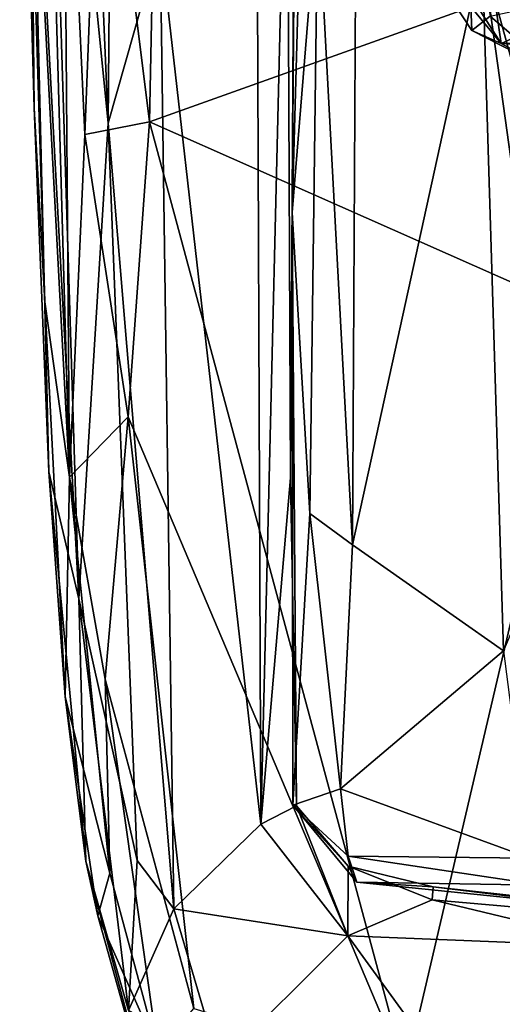
# Model space of a CAD drawing. Extents: x -2.33 to 2.18, y -6.92 to -1.26.
# Drawn here: x -2.32 to -1.93, y -6.33 to -5.54 of the extents above; entities that cross this region are included whole.
import ezdxf

# ---------------------------------------------------------------- set-up
doc = ezdxf.new("R2010")
doc.units = 0
doc.header["$MEASUREMENT"] = 0
doc.layers.add('1', color=7, linetype='CONTINUOUS')

msp = doc.modelspace()

# ---------------------------------------------------------------- linework, layer by layer
at = {"layer": '1', "color": 7}
for points in [[(-2.288612, -4.641394, 10.474961), (-2.246742, -5.623684, 10.408617), (-2.29813, -5.106711, 10.508091)], [(-2.238711, -4.664139, 10.384445), (-2.246742, -5.623684, 10.408617), (-2.288612, -4.641394, 10.474961)], [(-2.246742, -5.623684, 10.408617), (-2.238711, -4.664139, 10.384445), (-2.205066, -5.476878, 10.3465)], [(-1.896093, -5.67331, 9.785595), (-1.947161, -5.487197, 9.829109), (-1.871812, -5.034015, 9.764869)], [(-2.100556, -5.907777, 10.182819), (-2.103267, -5.309077, 10.219596), (-2.095768, -5.097617, 10.181152)], [(-2.095768, -5.097617, 10.181152), (-2.099293, -5.695136, 9.950558), (-2.100556, -5.907777, 10.182819)], [(-2.095056, -5.139993, 9.945013), (-2.099293, -5.695136, 9.950558), (-2.095768, -5.097617, 10.181152)], [(-2.270131, -6.00489, 10.484152), (-2.309294, -5.286695, 10.57847), (-2.29813, -5.106711, 10.508091)], [(-2.29813, -5.106711, 10.508091), (-2.246742, -5.623684, 10.408617), (-2.270131, -6.00489, 10.484152)], [(-2.099293, -5.695136, 9.950558), (-2.095056, -5.139993, 9.945013), (-2.085482, -5.195999, 9.903071)], [(-2.085482, -5.195999, 9.903071), (-2.078764, -5.442719, 9.903141), (-2.099293, -5.695136, 9.950558)], [(-2.314216, -5.218889, 10.7854), (-2.317553, -5.202803, 10.69063), (-2.306068, -5.61148, 10.677231)], [(-2.309294, -5.286695, 10.57847), (-2.306068, -5.61148, 10.677231), (-2.317553, -5.202803, 10.69063)], [(-2.306068, -5.61148, 10.677231), (-2.297427, -5.766822, 10.798954), (-2.314216, -5.218889, 10.7854)], [(-2.297427, -5.766822, 10.798954), (-2.277655, -5.907422, 10.959416), (-2.314216, -5.218889, 10.7854)], [(-2.314216, -5.218889, 10.7854), (-2.277655, -5.907422, 10.959416), (-2.295398, -5.284472, 10.940062)], [(-2.213583, -5.622605, 11.012433), (-2.205565, -5.223734, 11.014677), (-2.252878, -5.307671, 11.00443)], [(-2.205565, -5.223734, 11.014677), (-2.213583, -5.622605, 11.012433), (-1.740245, -5.453385, 11.013474)], [(-2.277655, -5.907422, 10.959416), (-2.282673, -5.257551, 10.975279), (-2.295398, -5.284472, 10.940062)], [(-2.277655, -5.907422, 10.959416), (-2.26528, -5.632701, 10.992146), (-2.282673, -5.257551, 10.975279)], [(-2.252878, -5.307671, 11.00443), (-2.282673, -5.257551, 10.975279), (-2.26528, -5.632701, 10.992146)], [(-2.306068, -5.61148, 10.677231), (-2.309294, -5.286695, 10.57847), (-2.294287, -5.90303, 10.612765)], [(-2.309294, -5.286695, 10.57847), (-2.270131, -6.00489, 10.484152), (-2.294287, -5.90303, 10.612765)], [(-2.213583, -5.622605, 11.012433), (-2.252878, -5.307671, 11.00443), (-2.26528, -5.632701, 10.992146)], [(-2.124346, -6.185344, 10.25448), (-2.127747, -5.319784, 10.263714), (-2.103267, -5.309077, 10.219596)], [(-2.103267, -5.309077, 10.219596), (-2.100556, -5.907777, 10.182819), (-2.124346, -6.185344, 10.25448)], [(-2.127747, -5.319784, 10.263714), (-2.124346, -6.185344, 10.25448), (-2.205066, -5.476878, 10.3465)], [(-2.078764, -5.442719, 9.903141), (-2.047862, -5.414896, 9.875815), (-2.05103, -5.961495, 9.873438)], [(-2.05103, -5.961495, 9.873438), (-2.047862, -5.414896, 9.875815), (-1.947161, -5.487197, 9.829109)], [(-1.931878, -5.559762, 8.237838), (-1.941117, -5.495839, 8.374343), (-2.019791, -5.422852, 8.465908)], [(-1.931878, -5.559762, 8.237838), (-2.019791, -5.422852, 8.465908), (-2.014255, -5.459327, 8.364934)], [(-2.014255, -5.459327, 8.364934), (-1.960092, -5.431013, 8.068883), (-1.955401, -5.549491, 8.148274)], [(-1.940645, -5.537925, 8.022029), (-1.955401, -5.549491, 8.148274), (-1.960092, -5.431013, 8.068883)], [(-2.085109, -5.936284, 9.904794), (-2.099293, -5.695136, 9.950558), (-2.078764, -5.442719, 9.903141)], [(-2.05103, -5.961495, 9.873438), (-2.085109, -5.936284, 9.904794), (-2.078764, -5.442719, 9.903141)], [(-2.213583, -5.622605, 11.012433), (-1.866467, -5.776405, 11.013402), (-1.740245, -5.453385, 11.013474)], [(-2.014255, -5.459327, 8.364934), (-1.955401, -5.549491, 8.148274), (-1.931878, -5.559762, 8.237838)], [(-2.246742, -5.623684, 10.408617), (-2.205066, -5.476878, 10.3465), (-2.194093, -6.253088, 10.325347)], [(-2.205066, -5.476878, 10.3465), (-2.124346, -6.185344, 10.25448), (-2.194093, -6.253088, 10.325347)], [(-2.05103, -5.961495, 9.873438), (-1.947161, -5.487197, 9.829109), (-1.929924, -6.046368, 9.819157)], [(-1.896093, -5.67331, 9.785595), (-1.884198, -5.937714, 9.773586), (-1.947161, -5.487197, 9.829109)], [(-1.929924, -6.046368, 9.819157), (-1.947161, -5.487197, 9.829109), (-1.884198, -5.937714, 9.773586)], [(-1.782748, -5.491989, 8.370397), (-1.941117, -5.495839, 8.374343), (-1.931878, -5.559762, 8.237838)], [(-1.587458, -5.55083, 8.265538), (-1.782748, -5.491989, 8.370397), (-1.931878, -5.559762, 8.237838)], [(-1.940645, -5.537925, 8.022029), (-1.896158, -5.528216, 7.903924), (-1.885906, -5.585045, 8.031165)], [(-1.885906, -5.585045, 8.031165), (-1.955401, -5.549491, 8.148274), (-1.940645, -5.537925, 8.022029)], [(-1.885906, -5.585045, 8.031165), (-1.931878, -5.559762, 8.237838), (-1.955401, -5.549491, 8.148274)], [(-1.587458, -5.55083, 8.265538), (-1.931878, -5.559762, 8.237838), (-1.73297, -5.569855, 8.19653)], [(-1.73297, -5.569855, 8.19653), (-1.931878, -5.559762, 8.237838), (-1.885906, -5.585045, 8.031165)], [(-2.306068, -5.61148, 10.677231), (-2.294287, -5.90303, 10.612765), (-2.297427, -5.766822, 10.798954)], [(-2.223488, -6.214429, 10.369274), (-2.270131, -6.00489, 10.484152), (-2.246742, -5.623684, 10.408617)], [(-2.26528, -5.632701, 10.992146), (-2.230521, -5.858872, 11.013215), (-2.213583, -5.622605, 11.012433)], [(-2.246742, -5.623684, 10.408617), (-2.194093, -6.253088, 10.325347), (-2.223488, -6.214429, 10.369274)], [(-2.008406, -6.384115, 11.009048), (-2.213583, -5.622605, 11.012433), (-2.230521, -5.858872, 11.013215)], [(-1.866467, -5.776405, 11.013402), (-2.213583, -5.622605, 11.012433), (-2.008406, -6.384115, 11.009048)], [(-2.230521, -5.858872, 11.013215), (-2.26528, -5.632701, 10.992146), (-2.277655, -5.907422, 10.959416)], [(-2.095704, -6.170714, 10.189678), (-2.100556, -5.907777, 10.182819), (-2.099293, -5.695136, 9.950558)], [(-2.098696, -6.170077, 9.952682), (-2.099293, -5.695136, 9.950558), (-2.085109, -5.936284, 9.904794)], [(-2.099293, -5.695136, 9.950558), (-2.098696, -6.170077, 9.952682), (-2.095704, -6.170714, 10.189678)], [(-2.294287, -5.90303, 10.612765), (-2.281083, -6.083347, 10.741678), (-2.297427, -5.766822, 10.798954)], [(-2.281083, -6.083347, 10.741678), (-2.277655, -5.907422, 10.959416), (-2.297427, -5.766822, 10.798954)], [(-1.860374, -6.370231, 11.011078), (-1.866467, -5.776405, 11.013402), (-2.008406, -6.384115, 11.009048)], [(-2.277655, -5.907422, 10.959416), (-2.249175, -6.069164, 10.994924), (-2.230521, -5.858872, 11.013215)], [(-2.249175, -6.069164, 10.994924), (-2.178082, -6.332962, 11.010632), (-2.230521, -5.858872, 11.013215)], [(-2.008406, -6.384115, 11.009048), (-2.230521, -5.858872, 11.013215), (-2.178082, -6.332962, 11.010632)], [(-2.264652, -6.214877, 10.551089), (-2.294287, -5.90303, 10.612765), (-2.270131, -6.00489, 10.484152)], [(-2.264652, -6.214877, 10.551089), (-2.281083, -6.083347, 10.741678), (-2.294287, -5.90303, 10.612765)], [(-2.277655, -5.907422, 10.959416), (-2.281083, -6.083347, 10.741678), (-2.245412, -6.224513, 10.959363)], [(-2.277655, -5.907422, 10.959416), (-2.245412, -6.224513, 10.959363), (-2.249175, -6.069164, 10.994924)], [(-2.100556, -5.907777, 10.182819), (-2.095704, -6.170714, 10.189678), (-2.124346, -6.185344, 10.25448)], [(-2.060496, -6.157092, 9.884999), (-2.098696, -6.170077, 9.952682), (-2.085109, -5.936284, 9.904794)], [(-2.085109, -5.936284, 9.904794), (-2.05103, -5.961495, 9.873438), (-2.060496, -6.157092, 9.884999)], [(-2.060496, -6.157092, 9.884999), (-2.05103, -5.961495, 9.873438), (-1.929924, -6.046368, 9.819157)], [(-2.230362, -6.334494, 10.430457), (-2.264652, -6.214877, 10.551089), (-2.270131, -6.00489, 10.484152)], [(-2.270131, -6.00489, 10.484152), (-2.223488, -6.214429, 10.369274), (-2.230362, -6.334494, 10.430457)], [(-1.908577, -6.212463, 9.87087), (-2.060496, -6.157092, 9.884999), (-1.929924, -6.046368, 9.819157)], [(-2.245412, -6.224513, 10.959363), (-2.206844, -6.367268, 10.980418), (-2.249175, -6.069164, 10.994924)], [(-2.178082, -6.332962, 11.010632), (-2.249175, -6.069164, 10.994924), (-2.206844, -6.367268, 10.980418)], [(-2.254823, -6.258882, 10.728165), (-2.245412, -6.224513, 10.959363), (-2.281083, -6.083347, 10.741678)], [(-2.254823, -6.258882, 10.728165), (-2.281083, -6.083347, 10.741678), (-2.264652, -6.214877, 10.551089)], [(-2.054261, -6.211068, 9.896297), (-2.098696, -6.170077, 9.952682), (-2.060496, -6.157092, 9.884999)], [(-1.908577, -6.212463, 9.87087), (-2.054261, -6.211068, 9.896297), (-2.060496, -6.157092, 9.884999)], [(-2.054755, -6.274686, 10.260609), (-2.124346, -6.185344, 10.25448), (-2.095704, -6.170714, 10.189678)], [(-2.098696, -6.170077, 9.952682), (-2.047517, -6.231855, 9.967321), (-2.054428, -6.218872, 10.167962)], [(-2.054261, -6.211068, 9.896297), (-2.047517, -6.231855, 9.967321), (-2.098696, -6.170077, 9.952682)], [(-2.054428, -6.218872, 10.167962), (-2.095704, -6.170714, 10.189678), (-2.098696, -6.170077, 9.952682)], [(-2.054755, -6.274686, 10.260609), (-2.095704, -6.170714, 10.189678), (-2.054428, -6.218872, 10.167962)], [(-2.054755, -6.274686, 10.260609), (-2.194093, -6.253088, 10.325347), (-2.124346, -6.185344, 10.25448)], [(-2.203639, -6.441693, 10.627601), (-2.254823, -6.258882, 10.728165), (-2.264652, -6.214877, 10.551089)], [(-2.264652, -6.214877, 10.551089), (-2.230362, -6.334494, 10.430457), (-2.203639, -6.441693, 10.627601)], [(-2.223488, -6.214429, 10.369274), (-2.194093, -6.253088, 10.325347), (-2.230362, -6.334494, 10.430457)], [(-1.898926, -6.234214, 9.912016), (-2.047517, -6.231855, 9.967321), (-2.054261, -6.211068, 9.896297)], [(-1.898926, -6.234214, 9.912016), (-2.054261, -6.211068, 9.896297), (-1.908577, -6.212463, 9.87087)], [(-2.054755, -6.274686, 10.260609), (-2.054428, -6.218872, 10.167962), (-1.987179, -6.245814, 10.190673)], [(-1.986318, -6.235417, 10.102898), (-2.054428, -6.218872, 10.167962), (-2.047517, -6.231855, 9.967321)], [(-1.987179, -6.245814, 10.190673), (-2.054428, -6.218872, 10.167962), (-1.986318, -6.235417, 10.102898)], [(-2.206844, -6.367268, 10.980418), (-2.245412, -6.224513, 10.959363), (-2.254823, -6.258882, 10.728165)], [(-1.986318, -6.235417, 10.102898), (-2.047517, -6.231855, 9.967321), (-1.653965, -6.27207, 9.970061)], [(-1.898926, -6.234214, 9.912016), (-1.653965, -6.27207, 9.970061), (-2.047517, -6.231855, 9.967321)], [(-1.987179, -6.245814, 10.190673), (-1.986318, -6.235417, 10.102898), (-1.68212, -6.272552, 10.17434)], [(-1.986318, -6.235417, 10.102898), (-1.653965, -6.27207, 9.970061), (-1.68212, -6.272552, 10.17434)], [(-1.987179, -6.245814, 10.190673), (-1.829208, -6.283822, 10.249664), (-2.054755, -6.274686, 10.260609)], [(-1.68212, -6.272552, 10.17434), (-1.829208, -6.283822, 10.249664), (-1.987179, -6.245814, 10.190673)], [(-2.194093, -6.253088, 10.325347), (-2.15745, -6.377317, 10.373662), (-2.230362, -6.334494, 10.430457)], [(-2.15745, -6.377317, 10.373662), (-2.194093, -6.253088, 10.325347), (-2.054755, -6.274686, 10.260609)], [(-2.206844, -6.367268, 10.980418), (-2.254823, -6.258882, 10.728165), (-2.203639, -6.441693, 10.627601)], [(-1.979575, -6.378191, 10.363224), (-2.15745, -6.377317, 10.373662), (-2.054755, -6.274686, 10.260609)], [(-2.054755, -6.274686, 10.260609), (-1.829208, -6.283822, 10.249664), (-1.979575, -6.378191, 10.363224)], [(-1.979575, -6.378191, 10.363224), (-1.829208, -6.283822, 10.249664), (-1.751074, -6.378136, 10.347422)]]:
    msp.add_3dface(points, dxfattribs=at)

doc.saveas('drawing.dxf')
